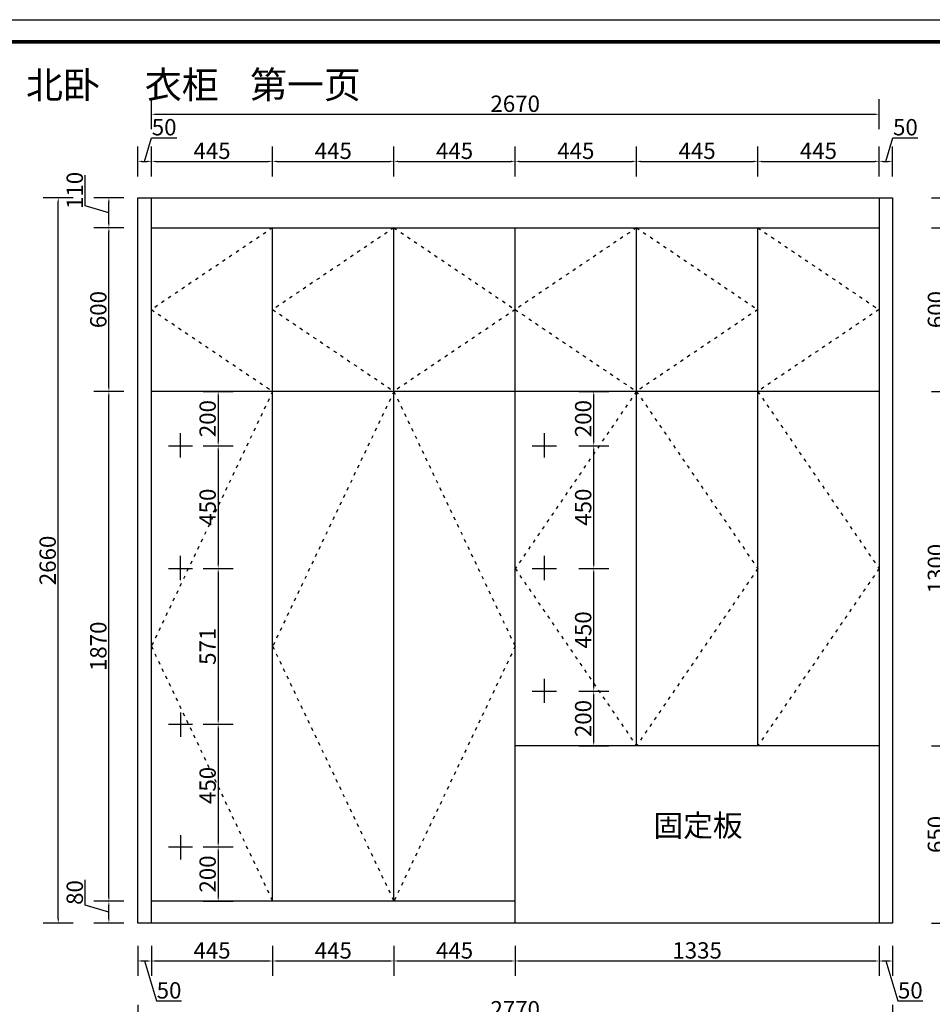
# Model space of a CAD drawing. Units: millimetres. Extents: x 330437 to 357443, y -707327 to -696556.
# Drawn here: x 332153 to 335502, y -700167 to -696556 of the extents above; entities that cross this region are included whole.
import ezdxf
from ezdxf.enums import TextEntityAlignment as Align

# ---------------------------------------------------------------- set-up
doc = ezdxf.new("R2010")
doc.units = ezdxf.units.MM
doc.linetypes.add('100', pattern=[30, 12, -18])
doc.layers.add('01', color=7, linetype='Continuous')
doc.styles.get("Standard").update_dxf_attribs({"font": 'txt', "bigfont": 'gbcbig.shx'})
doc.styles.add('三维家文字', font='SimSun', dxfattribs={"height": 50})
doc.dimstyles.new('唐义礼', dxfattribs={"dimtxt": 60, "dimasz": 15, "dimexe": 55, "dimexo": 55, "dimgap": 1, "dimtad": 1, "dimdec": 0, "dimtxsty": 'Standard', "dimcen": 10, "dimclrd": 6, "dimclre": 6, "dimadec": 0, "dimazin": 0, "dimtfac": 1, "dimtdec": 0, "dimtmove": 1, "dimatfit": 3, "dimfxl": 55, "dimfxlon": 1, "dimarcsym": 0})

# ---------------------------------------------------------------- blocks, each defined once
blk = doc.blocks.new('*D5')
at = {"layer": '01', "color": 6, "lineweight": -2, "transparency": 16777216}
for p, q in [((332349.5, -697209.1), (332239.5, -697209.1)), ((332294.5, -699854.1), (332294.5, -697224.1)), ((332349.5, -699869.1), (332239.5, -699869.1))]:
    blk.add_line(p, q, dxfattribs=at)
at = {"layer": '01', "color": 6, "transparency": 16777216}
for points in [[(332292, -697224.1), (332297, -697224.1), (332294.5, -697209.1)], [(332292, -699854.1), (332297, -699854.1), (332294.5, -699869.1)]]:
    blk.add_solid(points, dxfattribs=at)
at = {"layer": 'Defpoints', "color": 0, "transparency": 16777216}
for p in [(332294.5, -697209.1), (332586.2, -697209.1), (332586.2, -699869.1)]:
    blk.add_point(p, dxfattribs=at)
at = {"layer": '01', "color": 0, "transparency": 16777216, "insert": (332263.5, -698539.1), "char_height": 60, "attachment_point": 5, "rotation": 90}
blk.add_mtext('2660', dxfattribs=at)
blk = doc.blocks.new('*D6')
at = {"layer": '01', "color": 6, "lineweight": -2, "transparency": 16777216}
for p, q in [((332586.2, -700169), (332586.2, -700279)), ((335356.2, -700169), (335356.2, -700279)), ((332601.2, -700224), (335341.2, -700224))]:
    blk.add_line(p, q, dxfattribs=at)
at = {"layer": '01', "color": 6, "transparency": 16777216}
for points in [[(332601.2, -700221.5), (332601.2, -700226.5), (332586.2, -700224)], [(335341.2, -700221.5), (335341.2, -700226.5), (335356.2, -700224)]]:
    blk.add_solid(points, dxfattribs=at)
at = {"layer": 'Defpoints', "color": 0, "transparency": 16777216}
for p in [(332586.2, -699869.1), (335356.2, -699869.1), (335356.2, -700224)]:
    blk.add_point(p, dxfattribs=at)
at = {"layer": '01', "color": 0, "transparency": 16777216, "insert": (333971.2, -700193), "char_height": 60, "attachment_point": 5}
blk.add_mtext('2770', dxfattribs=at)
blk = doc.blocks.new('*D7')
at = {"layer": '01', "color": 6, "lineweight": -2, "transparency": 16777216}
for p, q in [((332586.2, -699953.2), (332586.2, -700063.2)), ((332636.2, -699953.2), (332636.2, -700063.2)), ((332601.2, -700008.2), (332621.2, -700008.2)), ((332611.2, -700008.2), (332655.1, -700154.7)), ((332655.1, -700154.7), (332747.1, -700154.7))]:
    blk.add_line(p, q, dxfattribs=at)
at = {"layer": '01', "color": 6, "transparency": 16777216}
for points in [[(332601.2, -700005.7), (332601.2, -700010.7), (332586.2, -700008.2)], [(332621.2, -700005.7), (332621.2, -700010.7), (332636.2, -700008.2)]]:
    blk.add_solid(points, dxfattribs=at)
at = {"layer": 'Defpoints', "color": 0, "transparency": 16777216}
for p in [(332586.2, -699869.1), (332636.2, -699869.1), (332636.2, -700008.2)]:
    blk.add_point(p, dxfattribs=at)
at = {"layer": '01', "color": 0, "transparency": 16777216, "insert": (332701.1, -700123.7), "char_height": 60, "attachment_point": 5}
blk.add_mtext('50', dxfattribs=at)
blk = doc.blocks.new('*D8')
at = {"layer": '01', "color": 6, "lineweight": -2, "transparency": 16777216}
for p, q in [((335306.2, -699953.2), (335306.2, -700063.2)), ((335356.2, -699953.2), (335356.2, -700063.2)), ((335321.2, -700008.2), (335341.2, -700008.2)), ((335331.2, -700008.2), (335375.1, -700154.7)), ((335375.1, -700154.7), (335467.1, -700154.7))]:
    blk.add_line(p, q, dxfattribs=at)
at = {"layer": '01', "color": 6, "transparency": 16777216}
for points in [[(335321.2, -700005.7), (335321.2, -700010.7), (335306.2, -700008.2)], [(335341.2, -700005.7), (335341.2, -700010.7), (335356.2, -700008.2)]]:
    blk.add_solid(points, dxfattribs=at)
at = {"layer": 'Defpoints', "color": 0, "transparency": 16777216}
for p in [(335306.2, -699869.1), (335356.2, -699869.1), (335356.2, -700008.2)]:
    blk.add_point(p, dxfattribs=at)
at = {"layer": '01', "color": 0, "transparency": 16777216, "insert": (335421.1, -700123.7), "char_height": 60, "attachment_point": 5}
blk.add_mtext('50', dxfattribs=at)
blk = doc.blocks.new('*D9')
at = {"layer": '01', "color": 6, "lineweight": -2, "transparency": 16777216}
for p, q in [((332393.8, -699803.1), (332393.8, -699711.1)), ((332480.3, -699829.1), (332393.8, -699803.1)), ((332535.3, -699789.1), (332425.3, -699789.1)), ((332480.3, -699854.1), (332480.3, -699804.1)), ((332535.3, -699869.1), (332425.3, -699869.1))]:
    blk.add_line(p, q, dxfattribs=at)
at = {"layer": '01', "color": 6, "transparency": 16777216}
for points in [[(332477.8, -699804.1), (332482.8, -699804.1), (332480.3, -699789.1)], [(332477.8, -699854.1), (332482.8, -699854.1), (332480.3, -699869.1)]]:
    blk.add_solid(points, dxfattribs=at)
at = {"layer": 'Defpoints', "color": 0, "transparency": 16777216}
for p in [(332480.3, -699789.1), (332636.2, -699789.1), (332636.2, -699869.1)]:
    blk.add_point(p, dxfattribs=at)
at = {"layer": '01', "color": 0, "transparency": 16777216, "insert": (332362.8, -699757.1), "char_height": 60, "attachment_point": 5, "rotation": 90}
blk.add_mtext('80', dxfattribs=at)
blk = doc.blocks.new('*D10')
at = {"layer": '01', "color": 6, "lineweight": -2, "transparency": 16777216}
for p, q in [((332535.3, -697919.1), (332425.3, -697919.1)), ((332480.3, -699774.1), (332480.3, -697934.1)), ((332535.3, -699789.1), (332425.3, -699789.1))]:
    blk.add_line(p, q, dxfattribs=at)
at = {"layer": '01', "color": 6, "transparency": 16777216}
for points in [[(332477.8, -697934.1), (332482.8, -697934.1), (332480.3, -697919.1)], [(332477.8, -699774.1), (332482.8, -699774.1), (332480.3, -699789.1)]]:
    blk.add_solid(points, dxfattribs=at)
at = {"layer": 'Defpoints', "color": 0, "transparency": 16777216}
for p in [(332480.3, -697919.1), (332636.2, -697919.1), (332636.2, -699789.1)]:
    blk.add_point(p, dxfattribs=at)
at = {"layer": '01', "color": 0, "transparency": 16777216, "insert": (332449.3, -698854.1), "char_height": 60, "attachment_point": 5, "rotation": 90}
blk.add_mtext('1870', dxfattribs=at)
blk = doc.blocks.new('*D11')
at = {"layer": '01', "color": 6, "lineweight": -2, "transparency": 16777216}
for p, q in [((332535.3, -697319.1), (332425.3, -697319.1)), ((332480.3, -697904.1), (332480.3, -697334.1)), ((332535.3, -697919.1), (332425.3, -697919.1))]:
    blk.add_line(p, q, dxfattribs=at)
at = {"layer": '01', "color": 6, "transparency": 16777216}
for points in [[(332477.8, -697334.1), (332482.8, -697334.1), (332480.3, -697319.1)], [(332477.8, -697904.1), (332482.8, -697904.1), (332480.3, -697919.1)]]:
    blk.add_solid(points, dxfattribs=at)
at = {"layer": 'Defpoints', "color": 0, "transparency": 16777216}
for p in [(332480.3, -697319.1), (332636.2, -697319.1), (332636.2, -697919.1)]:
    blk.add_point(p, dxfattribs=at)
at = {"layer": '01', "color": 0, "transparency": 16777216, "insert": (332449.3, -697619.1), "char_height": 60, "attachment_point": 5, "rotation": 90}
blk.add_mtext('600', dxfattribs=at)
blk = doc.blocks.new('*D12')
at = {"layer": '01', "color": 6, "lineweight": -2, "transparency": 16777216}
for p, q in [((332393.8, -697238.1), (332393.8, -697126.1)), ((332535.3, -697209.1), (332425.3, -697209.1)), ((332480.3, -697264.1), (332393.8, -697238.1)), ((332480.3, -697304.1), (332480.3, -697224.1)), ((332535.3, -697319.1), (332425.3, -697319.1))]:
    blk.add_line(p, q, dxfattribs=at)
at = {"layer": '01', "color": 6, "transparency": 16777216}
for points in [[(332477.8, -697224.1), (332482.8, -697224.1), (332480.3, -697209.1)], [(332477.8, -697304.1), (332482.8, -697304.1), (332480.3, -697319.1)]]:
    blk.add_solid(points, dxfattribs=at)
at = {"layer": 'Defpoints', "color": 0, "transparency": 16777216}
for p in [(332480.3, -697209.1), (332636.2, -697209.1), (332636.2, -697319.1)]:
    blk.add_point(p, dxfattribs=at)
at = {"layer": '01', "color": 0, "transparency": 16777216, "insert": (332362.8, -697182.1), "char_height": 60, "attachment_point": 5, "rotation": 90}
blk.add_mtext('110', dxfattribs=at)
blk = doc.blocks.new('*D13')
at = {"layer": '01', "color": 6, "lineweight": -2, "transparency": 16777216}
for p, q in [((332636.2, -699953.2), (332636.2, -700063.2)), ((333081.2, -699953.2), (333081.2, -700063.2)), ((332651.2, -700008.2), (333066.2, -700008.2))]:
    blk.add_line(p, q, dxfattribs=at)
at = {"layer": '01', "color": 6, "transparency": 16777216}
for points in [[(332651.2, -700005.7), (332651.2, -700010.7), (332636.2, -700008.2)], [(333066.2, -700005.7), (333066.2, -700010.7), (333081.2, -700008.2)]]:
    blk.add_solid(points, dxfattribs=at)
at = {"layer": 'Defpoints', "color": 0, "transparency": 16777216}
for p in [(333081.2, -699789.1), (332636.2, -699869.1), (333081.2, -700008.2)]:
    blk.add_point(p, dxfattribs=at)
at = {"layer": '01', "color": 0, "transparency": 16777216, "insert": (332858.7, -699977.2), "char_height": 60, "attachment_point": 5}
blk.add_mtext('445', dxfattribs=at)
blk = doc.blocks.new('*D14')
at = {"layer": '01', "color": 6, "lineweight": -2, "transparency": 16777216}
for p, q in [((333081.2, -699953.2), (333081.2, -700063.2)), ((333526.2, -699953.2), (333526.2, -700063.2)), ((333096.2, -700008.2), (333511.2, -700008.2))]:
    blk.add_line(p, q, dxfattribs=at)
at = {"layer": '01', "color": 6, "transparency": 16777216}
for points in [[(333096.2, -700005.7), (333096.2, -700010.7), (333081.2, -700008.2)], [(333511.2, -700005.7), (333511.2, -700010.7), (333526.2, -700008.2)]]:
    blk.add_solid(points, dxfattribs=at)
at = {"layer": 'Defpoints', "color": 0, "transparency": 16777216}
for p in [(333081.2, -699789.1), (333526.2, -699789.1), (333526.2, -700008.2)]:
    blk.add_point(p, dxfattribs=at)
at = {"layer": '01', "color": 0, "transparency": 16777216, "insert": (333303.7, -699977.2), "char_height": 60, "attachment_point": 5}
blk.add_mtext('445', dxfattribs=at)
blk = doc.blocks.new('*D15')
at = {"layer": '01', "color": 6, "lineweight": -2, "transparency": 16777216}
for p, q in [((333526.2, -699953.2), (333526.2, -700063.2)), ((333971.2, -699953.2), (333971.2, -700063.2)), ((333541.2, -700008.2), (333956.2, -700008.2))]:
    blk.add_line(p, q, dxfattribs=at)
at = {"layer": '01', "color": 6, "transparency": 16777216}
for points in [[(333541.2, -700005.7), (333541.2, -700010.7), (333526.2, -700008.2)], [(333956.2, -700005.7), (333956.2, -700010.7), (333971.2, -700008.2)]]:
    blk.add_solid(points, dxfattribs=at)
at = {"layer": 'Defpoints', "color": 0, "transparency": 16777216}
for p in [(333526.2, -699789.1), (333971.2, -699789.1), (333971.2, -700008.2)]:
    blk.add_point(p, dxfattribs=at)
at = {"layer": '01', "color": 0, "transparency": 16777216, "insert": (333748.7, -699977.2), "char_height": 60, "attachment_point": 5}
blk.add_mtext('445', dxfattribs=at)
blk = doc.blocks.new('*D16')
at = {"layer": '01', "color": 6, "lineweight": -2, "transparency": 16777216}
for p, q in [((333971.2, -699953.2), (333971.2, -700063.2)), ((335306.2, -699953.2), (335306.2, -700063.2)), ((333986.2, -700008.2), (335291.2, -700008.2))]:
    blk.add_line(p, q, dxfattribs=at)
at = {"layer": '01', "color": 6, "transparency": 16777216}
for points in [[(333986.2, -700005.7), (333986.2, -700010.7), (333971.2, -700008.2)], [(335291.2, -700005.7), (335291.2, -700010.7), (335306.2, -700008.2)]]:
    blk.add_solid(points, dxfattribs=at)
at = {"layer": 'Defpoints', "color": 0, "transparency": 16777216}
for p in [(333971.2, -699789.1), (335306.2, -699869.1), (335306.2, -700008.2)]:
    blk.add_point(p, dxfattribs=at)
at = {"layer": '01', "color": 0, "transparency": 16777216, "insert": (334638.7, -699977.2), "char_height": 60, "attachment_point": 5}
blk.add_mtext('1335', dxfattribs=at)
blk = doc.blocks.new('*D17')
at = {"layer": '01', "color": 6, "lineweight": -2, "transparency": 16777216}
for p, q in [((332611.2, -697075.5), (332637.1, -696989)), ((332637.1, -696989), (332729.1, -696989)), ((332586.2, -697130.5), (332586.2, -697020.5)), ((332636.2, -697130.5), (332636.2, -697020.5)), ((332601.2, -697075.5), (332621.2, -697075.5))]:
    blk.add_line(p, q, dxfattribs=at)
at = {"layer": '01', "color": 6, "transparency": 16777216}
for points in [[(332601.2, -697073), (332601.2, -697078), (332586.2, -697075.5)], [(332621.2, -697073), (332621.2, -697078), (332636.2, -697075.5)]]:
    blk.add_solid(points, dxfattribs=at)
at = {"layer": 'Defpoints', "color": 0, "transparency": 16777216}
for p in [(332636.2, -697075.5), (332586.2, -697209.1), (332636.2, -697209.1)]:
    blk.add_point(p, dxfattribs=at)
at = {"layer": '01', "color": 0, "transparency": 16777216, "insert": (332683.1, -696958), "char_height": 60, "attachment_point": 5}
blk.add_mtext('50', dxfattribs=at)
blk = doc.blocks.new('*D18')
at = {"layer": '01', "color": 6, "lineweight": -2, "transparency": 16777216}
for p, q in [((332636.2, -697130.5), (332636.2, -697020.5)), ((333081.2, -697130.5), (333081.2, -697020.5)), ((332651.2, -697075.5), (333066.2, -697075.5))]:
    blk.add_line(p, q, dxfattribs=at)
at = {"layer": '01', "color": 6, "transparency": 16777216}
for points in [[(332651.2, -697073), (332651.2, -697078), (332636.2, -697075.5)], [(333066.2, -697073), (333066.2, -697078), (333081.2, -697075.5)]]:
    blk.add_solid(points, dxfattribs=at)
at = {"layer": 'Defpoints', "color": 0, "transparency": 16777216}
for p in [(333081.2, -697075.5), (332636.2, -697209.1), (333081.2, -697319.1)]:
    blk.add_point(p, dxfattribs=at)
at = {"layer": '01', "color": 0, "transparency": 16777216, "insert": (332858.7, -697044.5), "char_height": 60, "attachment_point": 5}
blk.add_mtext('445', dxfattribs=at)
blk = doc.blocks.new('*D19')
at = {"layer": '01', "color": 6, "lineweight": -2, "transparency": 16777216}
for p, q in [((333081.2, -697130.5), (333081.2, -697020.5)), ((333526.2, -697130.5), (333526.2, -697020.5)), ((333096.2, -697075.5), (333511.2, -697075.5))]:
    blk.add_line(p, q, dxfattribs=at)
at = {"layer": '01', "color": 6, "transparency": 16777216}
for points in [[(333096.2, -697073), (333096.2, -697078), (333081.2, -697075.5)], [(333511.2, -697073), (333511.2, -697078), (333526.2, -697075.5)]]:
    blk.add_solid(points, dxfattribs=at)
at = {"layer": 'Defpoints', "color": 0, "transparency": 16777216}
for p in [(333526.2, -697075.5), (333081.2, -697319.1), (333526.2, -697319.1)]:
    blk.add_point(p, dxfattribs=at)
at = {"layer": '01', "color": 0, "transparency": 16777216, "insert": (333303.7, -697044.5), "char_height": 60, "attachment_point": 5}
blk.add_mtext('445', dxfattribs=at)
blk = doc.blocks.new('*D20')
at = {"layer": '01', "color": 6, "lineweight": -2, "transparency": 16777216}
for p, q in [((333526.2, -697130.5), (333526.2, -697020.5)), ((333971.2, -697130.5), (333971.2, -697020.5)), ((333541.2, -697075.5), (333956.2, -697075.5))]:
    blk.add_line(p, q, dxfattribs=at)
at = {"layer": '01', "color": 6, "transparency": 16777216}
for points in [[(333541.2, -697073), (333541.2, -697078), (333526.2, -697075.5)], [(333956.2, -697073), (333956.2, -697078), (333971.2, -697075.5)]]:
    blk.add_solid(points, dxfattribs=at)
at = {"layer": 'Defpoints', "color": 0, "transparency": 16777216}
for p in [(333971.2, -697075.5), (333526.2, -697319.1), (333971.2, -697319.1)]:
    blk.add_point(p, dxfattribs=at)
at = {"layer": '01', "color": 0, "transparency": 16777216, "insert": (333748.7, -697044.5), "char_height": 60, "attachment_point": 5}
blk.add_mtext('445', dxfattribs=at)
blk = doc.blocks.new('*D21')
at = {"layer": '01', "color": 6, "lineweight": -2, "transparency": 16777216}
for p, q in [((333971.2, -697130.5), (333971.2, -697020.5)), ((334416.2, -697130.5), (334416.2, -697020.5)), ((333986.2, -697075.5), (334401.2, -697075.5))]:
    blk.add_line(p, q, dxfattribs=at)
at = {"layer": '01', "color": 6, "transparency": 16777216}
for points in [[(333986.2, -697073), (333986.2, -697078), (333971.2, -697075.5)], [(334401.2, -697073), (334401.2, -697078), (334416.2, -697075.5)]]:
    blk.add_solid(points, dxfattribs=at)
at = {"layer": 'Defpoints', "color": 0, "transparency": 16777216}
for p in [(334416.2, -697075.5), (333971.2, -697319.1), (334416.2, -697319.1)]:
    blk.add_point(p, dxfattribs=at)
at = {"layer": '01', "color": 0, "transparency": 16777216, "insert": (334193.7, -697044.5), "char_height": 60, "attachment_point": 5}
blk.add_mtext('445', dxfattribs=at)
blk = doc.blocks.new('*D22')
at = {"layer": '01', "color": 6, "lineweight": -2, "transparency": 16777216}
for p, q in [((334416.2, -697130.5), (334416.2, -697020.5)), ((334861.2, -697130.5), (334861.2, -697020.5)), ((334431.2, -697075.5), (334846.2, -697075.5))]:
    blk.add_line(p, q, dxfattribs=at)
at = {"layer": '01', "color": 6, "transparency": 16777216}
for points in [[(334431.2, -697073), (334431.2, -697078), (334416.2, -697075.5)], [(334846.2, -697073), (334846.2, -697078), (334861.2, -697075.5)]]:
    blk.add_solid(points, dxfattribs=at)
at = {"layer": 'Defpoints', "color": 0, "transparency": 16777216}
for p in [(334861.2, -697075.5), (334416.2, -697319.1), (334861.2, -697319.1)]:
    blk.add_point(p, dxfattribs=at)
at = {"layer": '01', "color": 0, "transparency": 16777216, "insert": (334638.7, -697044.5), "char_height": 60, "attachment_point": 5}
blk.add_mtext('445', dxfattribs=at)
blk = doc.blocks.new('*D23')
at = {"layer": '01', "color": 6, "lineweight": -2, "transparency": 16777216}
for p, q in [((334861.2, -697130.5), (334861.2, -697020.5)), ((335306.2, -697130.5), (335306.2, -697020.5)), ((334876.2, -697075.5), (335291.2, -697075.5))]:
    blk.add_line(p, q, dxfattribs=at)
at = {"layer": '01', "color": 6, "transparency": 16777216}
for points in [[(334876.2, -697073), (334876.2, -697078), (334861.2, -697075.5)], [(335291.2, -697073), (335291.2, -697078), (335306.2, -697075.5)]]:
    blk.add_solid(points, dxfattribs=at)
at = {"layer": 'Defpoints', "color": 0, "transparency": 16777216}
for p in [(335306.2, -697075.5), (334861.2, -697319.1), (335306.2, -697319.1)]:
    blk.add_point(p, dxfattribs=at)
at = {"layer": '01', "color": 0, "transparency": 16777216, "insert": (335083.7, -697044.5), "char_height": 60, "attachment_point": 5}
blk.add_mtext('445', dxfattribs=at)
blk = doc.blocks.new('*D24')
at = {"layer": '01', "color": 6, "lineweight": -2, "transparency": 16777216}
for p, q in [((335331.2, -697075.5), (335357.1, -696989)), ((335357.1, -696989), (335449.1, -696989)), ((335306.2, -697130.5), (335306.2, -697020.5)), ((335356.2, -697130.5), (335356.2, -697020.5)), ((335321.2, -697075.5), (335341.2, -697075.5))]:
    blk.add_line(p, q, dxfattribs=at)
at = {"layer": '01', "color": 6, "transparency": 16777216}
for points in [[(335321.2, -697073), (335321.2, -697078), (335306.2, -697075.5)], [(335341.2, -697073), (335341.2, -697078), (335356.2, -697075.5)]]:
    blk.add_solid(points, dxfattribs=at)
at = {"layer": 'Defpoints', "color": 0, "transparency": 16777216}
for p in [(335356.2, -697075.5), (335356.2, -697209.1), (335306.2, -697319.1)]:
    blk.add_point(p, dxfattribs=at)
at = {"layer": '01', "color": 0, "transparency": 16777216, "insert": (335403.1, -696958), "char_height": 60, "attachment_point": 5}
blk.add_mtext('50', dxfattribs=at)
blk = doc.blocks.new('*D25')
at = {"layer": '01', "color": 6, "lineweight": -2, "transparency": 16777216}
for p, q in [((335498.8, -699219.1), (335608.8, -699219.1)), ((335553.8, -699854.1), (335553.8, -699234.1)), ((335498.8, -699869.1), (335608.8, -699869.1))]:
    blk.add_line(p, q, dxfattribs=at)
at = {"layer": '01', "color": 6, "transparency": 16777216}
for points in [[(335551.3, -699234.1), (335556.3, -699234.1), (335553.8, -699219.1)], [(335551.3, -699854.1), (335556.3, -699854.1), (335553.8, -699869.1)]]:
    blk.add_solid(points, dxfattribs=at)
at = {"layer": 'Defpoints', "color": 0, "transparency": 16777216}
for p in [(335306.2, -699219.1), (335553.8, -699219.1), (335306.2, -699869.1)]:
    blk.add_point(p, dxfattribs=at)
at = {"layer": '01', "color": 0, "transparency": 16777216, "insert": (335522.8, -699544.1), "char_height": 60, "attachment_point": 5, "rotation": 90}
blk.add_mtext('650', dxfattribs=at)
blk = doc.blocks.new('*D26')
at = {"layer": '01', "color": 6, "lineweight": -2, "transparency": 16777216}
for p, q in [((335498.8, -697919.1), (335608.8, -697919.1)), ((335553.8, -699204.1), (335553.8, -697934.1)), ((335498.8, -699219.1), (335608.8, -699219.1))]:
    blk.add_line(p, q, dxfattribs=at)
at = {"layer": '01', "color": 6, "transparency": 16777216}
for points in [[(335551.3, -697934.1), (335556.3, -697934.1), (335553.8, -697919.1)], [(335551.3, -699204.1), (335556.3, -699204.1), (335553.8, -699219.1)]]:
    blk.add_solid(points, dxfattribs=at)
at = {"layer": 'Defpoints', "color": 0, "transparency": 16777216}
for p in [(335306.2, -697919.1), (335553.8, -697919.1), (335306.2, -699219.1)]:
    blk.add_point(p, dxfattribs=at)
at = {"layer": '01', "color": 0, "transparency": 16777216, "insert": (335522.8, -698569.1), "char_height": 60, "attachment_point": 5, "rotation": 90}
blk.add_mtext('1300', dxfattribs=at)
blk = doc.blocks.new('*D27')
at = {"layer": '01', "color": 6, "lineweight": -2, "transparency": 16777216}
for p, q in [((335498.8, -697319.1), (335608.8, -697319.1)), ((335553.8, -697904.1), (335553.8, -697334.1)), ((335498.8, -697919.1), (335608.8, -697919.1))]:
    blk.add_line(p, q, dxfattribs=at)
at = {"layer": '01', "color": 6, "transparency": 16777216}
for points in [[(335551.3, -697334.1), (335556.3, -697334.1), (335553.8, -697319.1)], [(335551.3, -697904.1), (335556.3, -697904.1), (335553.8, -697919.1)]]:
    blk.add_solid(points, dxfattribs=at)
at = {"layer": 'Defpoints', "color": 0, "transparency": 16777216}
for p in [(335306.2, -697319.1), (335553.8, -697319.1), (335306.2, -697919.1)]:
    blk.add_point(p, dxfattribs=at)
at = {"layer": '01', "color": 0, "transparency": 16777216, "insert": (335522.8, -697619.1), "char_height": 60, "attachment_point": 5, "rotation": 90}
blk.add_mtext('600', dxfattribs=at)
blk = doc.blocks.new('*D28')
at = {"layer": '01', "color": 6, "lineweight": -2, "transparency": 16777216}
for p, q in [((335700.3, -697220.1), (335700.3, -697108.1)), ((335498.8, -697209.1), (335608.8, -697209.1)), ((335553.8, -697264.1), (335700.3, -697220.1)), ((335553.8, -697304.1), (335553.8, -697224.1)), ((335498.8, -697319.1), (335608.8, -697319.1))]:
    blk.add_line(p, q, dxfattribs=at)
at = {"layer": '01', "color": 6, "transparency": 16777216}
for points in [[(335551.3, -697224.1), (335556.3, -697224.1), (335553.8, -697209.1)], [(335551.3, -697304.1), (335556.3, -697304.1), (335553.8, -697319.1)]]:
    blk.add_solid(points, dxfattribs=at)
at = {"layer": 'Defpoints', "color": 0, "transparency": 16777216}
for p in [(335306.2, -697209.1), (335553.8, -697209.1), (335306.2, -697319.1)]:
    blk.add_point(p, dxfattribs=at)
at = {"layer": '01', "color": 0, "transparency": 16777216, "insert": (335669.3, -697164.1), "char_height": 60, "attachment_point": 5, "rotation": 90}
blk.add_mtext('110', dxfattribs=at)
blk = doc.blocks.new('*D52')
at = {"layer": '01', "color": 6, "lineweight": -2, "transparency": 16777216}
for p, q in [((332636.2, -696957.9), (332636.2, -696847.9)), ((335306.2, -696957.9), (335306.2, -696847.9)), ((332651.2, -696902.9), (335291.2, -696902.9))]:
    blk.add_line(p, q, dxfattribs=at)
at = {"layer": '01', "color": 6, "transparency": 16777216}
for points in [[(332651.2, -696900.4), (332651.2, -696905.4), (332636.2, -696902.9)], [(335291.2, -696900.4), (335291.2, -696905.4), (335306.2, -696902.9)]]:
    blk.add_solid(points, dxfattribs=at)
at = {"layer": 'Defpoints', "color": 0, "transparency": 16777216}
for p in [(335306.2, -696902.9), (332636.2, -697319.1), (335306.2, -697319.1)]:
    blk.add_point(p, dxfattribs=at)
at = {"layer": '01', "color": 0, "transparency": 16777216, "insert": (333971.2, -696871.9), "char_height": 60, "attachment_point": 5}
blk.add_mtext('2670', dxfattribs=at)
blk = doc.blocks.new('*D53')
at = {"layer": '01', "color": 6, "lineweight": -2, "transparency": 16777216}
for p, q in [((332636.2, -700291.8), (332636.2, -700401.8)), ((333971.2, -700291.8), (333971.2, -700401.8)), ((332651.2, -700346.8), (333956.2, -700346.8))]:
    blk.add_line(p, q, dxfattribs=at)
at = {"layer": '01', "color": 6, "transparency": 16777216}
for points in [[(332651.2, -700344.3), (332651.2, -700349.3), (332636.2, -700346.8)], [(333956.2, -700344.3), (333956.2, -700349.3), (333971.2, -700346.8)]]:
    blk.add_solid(points, dxfattribs=at)
at = {"layer": 'Defpoints', "color": 0, "transparency": 16777216}
for p in [(332636.2, -699869.1), (333971.2, -699869.1), (333971.2, -700346.8)]:
    blk.add_point(p, dxfattribs=at)
at = {"layer": '01', "color": 0, "transparency": 16777216, "insert": (333303.7, -700315.8), "char_height": 60, "attachment_point": 5}
blk.add_mtext('1335', dxfattribs=at)
blk = doc.blocks.new('*D54')
at = {"layer": '01', "color": 6, "lineweight": -2, "transparency": 16777216}
for p, q in [((332826.4, -697919.1), (332936.4, -697919.1)), ((332881.4, -697934.1), (332881.4, -698103.9)), ((332826.4, -698118.9), (332936.4, -698118.9))]:
    blk.add_line(p, q, dxfattribs=at)
at = {"layer": '01', "color": 6, "transparency": 16777216}
for points in [[(332878.9, -697934.1), (332883.9, -697934.1), (332881.4, -697919.1)], [(332878.9, -698103.9), (332883.9, -698103.9), (332881.4, -698118.9)]]:
    blk.add_solid(points, dxfattribs=at)
at = {"layer": 'Defpoints', "color": 0, "transparency": 16777216}
for p in [(332636.2, -697919.1), (332743.2, -698118.9), (332881.4, -698118.9)]:
    blk.add_point(p, dxfattribs=at)
at = {"layer": '01', "color": 0, "transparency": 16777216, "insert": (332850.4, -698019), "char_height": 60, "attachment_point": 5, "rotation": 90}
blk.add_mtext('200', dxfattribs=at)
blk = doc.blocks.new('*D55')
at = {"layer": '01', "color": 6, "lineweight": -2, "transparency": 16777216}
for p, q in [((332826.4, -698118.9), (332936.4, -698118.9)), ((332881.4, -698133.9), (332881.4, -698553.6)), ((332826.4, -698568.6), (332936.4, -698568.6))]:
    blk.add_line(p, q, dxfattribs=at)
at = {"layer": '01', "color": 6, "transparency": 16777216}
for points in [[(332878.9, -698133.9), (332883.9, -698133.9), (332881.4, -698118.9)], [(332878.9, -698553.6), (332883.9, -698553.6), (332881.4, -698568.6)]]:
    blk.add_solid(points, dxfattribs=at)
at = {"layer": 'Defpoints', "color": 0, "transparency": 16777216}
for p in [(332743.2, -698118.9), (332743.2, -698568.6), (332881.4, -698568.6)]:
    blk.add_point(p, dxfattribs=at)
at = {"layer": '01', "color": 0, "transparency": 16777216, "insert": (332850.4, -698343.8), "char_height": 60, "attachment_point": 5, "rotation": 90}
blk.add_mtext('450', dxfattribs=at)
blk = doc.blocks.new('*D56')
at = {"layer": '01', "color": 6, "lineweight": -2, "transparency": 16777216}
for p, q in [((332826.4, -698568.6), (332936.4, -698568.6)), ((332881.4, -698583.6), (332881.4, -699124.5)), ((332826.4, -699139.5), (332936.4, -699139.5))]:
    blk.add_line(p, q, dxfattribs=at)
at = {"layer": '01', "color": 6, "transparency": 16777216}
for points in [[(332878.9, -698583.6), (332883.9, -698583.6), (332881.4, -698568.6)], [(332878.9, -699124.5), (332883.9, -699124.5), (332881.4, -699139.5)]]:
    blk.add_solid(points, dxfattribs=at)
at = {"layer": 'Defpoints', "color": 0, "transparency": 16777216}
for p in [(332743.2, -698568.6), (332743.2, -699139.5), (332881.4, -699139.5)]:
    blk.add_point(p, dxfattribs=at)
at = {"layer": '01', "color": 0, "transparency": 16777216, "insert": (332850.4, -698854.1), "char_height": 60, "attachment_point": 5, "rotation": 90}
blk.add_mtext('571', dxfattribs=at)
blk = doc.blocks.new('*D57')
at = {"layer": '01', "color": 6, "lineweight": -2, "transparency": 16777216}
for p, q in [((332826.4, -699139.5), (332936.4, -699139.5)), ((332881.4, -699154.5), (332881.4, -699574.2)), ((332826.4, -699589.2), (332936.4, -699589.2))]:
    blk.add_line(p, q, dxfattribs=at)
at = {"layer": '01', "color": 6, "transparency": 16777216}
for points in [[(332878.9, -699154.5), (332883.9, -699154.5), (332881.4, -699139.5)], [(332878.9, -699574.2), (332883.9, -699574.2), (332881.4, -699589.2)]]:
    blk.add_solid(points, dxfattribs=at)
at = {"layer": 'Defpoints', "color": 0, "transparency": 16777216}
for p in [(332743.2, -699139.5), (332743.2, -699589.2), (332881.4, -699589.2)]:
    blk.add_point(p, dxfattribs=at)
at = {"layer": '01', "color": 0, "transparency": 16777216, "insert": (332850.4, -699364.4), "char_height": 60, "attachment_point": 5, "rotation": 90}
blk.add_mtext('450', dxfattribs=at)
blk = doc.blocks.new('*D58')
at = {"layer": '01', "color": 6, "lineweight": -2, "transparency": 16777216}
for p, q in [((332826.4, -699589.2), (332936.4, -699589.2)), ((332881.4, -699604.2), (332881.4, -699774.1)), ((332826.4, -699789.1), (332936.4, -699789.1))]:
    blk.add_line(p, q, dxfattribs=at)
at = {"layer": '01', "color": 6, "transparency": 16777216}
for points in [[(332878.9, -699604.2), (332883.9, -699604.2), (332881.4, -699589.2)], [(332878.9, -699774.1), (332883.9, -699774.1), (332881.4, -699789.1)]]:
    blk.add_solid(points, dxfattribs=at)
at = {"layer": 'Defpoints', "color": 0, "transparency": 16777216}
for p in [(332743.2, -699589.2), (332636.2, -699789.1), (332881.4, -699789.1)]:
    blk.add_point(p, dxfattribs=at)
at = {"layer": '01', "color": 0, "transparency": 16777216, "insert": (332850.4, -699689.2), "char_height": 60, "attachment_point": 5, "rotation": 90}
blk.add_mtext('200', dxfattribs=at)
blk = doc.blocks.new('*D59')
at = {"layer": '01', "color": 6, "lineweight": -2, "transparency": 16777216}
for p, q in [((334204.4, -699018.9), (334314.4, -699018.9)), ((334259.4, -699204.1), (334259.4, -699033.9)), ((334204.4, -699219.1), (334314.4, -699219.1))]:
    blk.add_line(p, q, dxfattribs=at)
at = {"layer": '01', "color": 6, "transparency": 16777216}
for points in [[(334256.9, -699033.9), (334261.9, -699033.9), (334259.4, -699018.9)], [(334256.9, -699204.1), (334261.9, -699204.1), (334259.4, -699219.1)]]:
    blk.add_solid(points, dxfattribs=at)
at = {"layer": 'Defpoints', "color": 0, "transparency": 16777216}
for p in [(334078.2, -699018.9), (334259.4, -699018.9), (333971.2, -699219.1)]:
    blk.add_point(p, dxfattribs=at)
at = {"layer": '01', "color": 0, "transparency": 16777216, "insert": (334228.4, -699119), "char_height": 60, "attachment_point": 5, "rotation": 90}
blk.add_mtext('200', dxfattribs=at)
blk = doc.blocks.new('*D60')
at = {"layer": '01', "color": 6, "lineweight": -2, "transparency": 16777216}
for p, q in [((334204.4, -698568.6), (334314.4, -698568.6)), ((334259.4, -699003.9), (334259.4, -698583.6)), ((334204.4, -699018.9), (334314.4, -699018.9))]:
    blk.add_line(p, q, dxfattribs=at)
at = {"layer": '01', "color": 6, "transparency": 16777216}
for points in [[(334256.9, -698583.6), (334261.9, -698583.6), (334259.4, -698568.6)], [(334256.9, -699003.9), (334261.9, -699003.9), (334259.4, -699018.9)]]:
    blk.add_solid(points, dxfattribs=at)
at = {"layer": 'Defpoints', "color": 0, "transparency": 16777216}
for p in [(334078.2, -698568.6), (334259.4, -698568.6), (334078.2, -699018.9)]:
    blk.add_point(p, dxfattribs=at)
at = {"layer": '01', "color": 0, "transparency": 16777216, "insert": (334228.4, -698793.8), "char_height": 60, "attachment_point": 5, "rotation": 90}
blk.add_mtext('450', dxfattribs=at)
blk = doc.blocks.new('*D61')
at = {"layer": '01', "color": 6, "lineweight": -2, "transparency": 16777216}
for p, q in [((334204.4, -698118.9), (334314.4, -698118.9)), ((334259.4, -698553.6), (334259.4, -698133.9)), ((334204.4, -698568.6), (334314.4, -698568.6))]:
    blk.add_line(p, q, dxfattribs=at)
at = {"layer": '01', "color": 6, "transparency": 16777216}
for points in [[(334256.9, -698133.9), (334261.9, -698133.9), (334259.4, -698118.9)], [(334256.9, -698553.6), (334261.9, -698553.6), (334259.4, -698568.6)]]:
    blk.add_solid(points, dxfattribs=at)
at = {"layer": 'Defpoints', "color": 0, "transparency": 16777216}
for p in [(334078.2, -698118.9), (334259.4, -698118.9), (334078.2, -698568.6)]:
    blk.add_point(p, dxfattribs=at)
at = {"layer": '01', "color": 0, "transparency": 16777216, "insert": (334228.4, -698343.8), "char_height": 60, "attachment_point": 5, "rotation": 90}
blk.add_mtext('450', dxfattribs=at)
blk = doc.blocks.new('*D62')
at = {"layer": '01', "color": 6, "lineweight": -2, "transparency": 16777216}
for p, q in [((334204.4, -697919.1), (334314.4, -697919.1)), ((334259.4, -698103.9), (334259.4, -697934.1)), ((334204.4, -698118.9), (334314.4, -698118.9))]:
    blk.add_line(p, q, dxfattribs=at)
at = {"layer": '01', "color": 6, "transparency": 16777216}
for points in [[(334256.9, -697934.1), (334261.9, -697934.1), (334259.4, -697919.1)], [(334256.9, -698103.9), (334261.9, -698103.9), (334259.4, -698118.9)]]:
    blk.add_solid(points, dxfattribs=at)
at = {"layer": 'Defpoints', "color": 0, "transparency": 16777216}
for p in [(333971.2, -697919.1), (334259.4, -697919.1), (334078.2, -698118.9)]:
    blk.add_point(p, dxfattribs=at)
at = {"layer": '01', "color": 0, "transparency": 16777216, "insert": (334228.4, -698019), "char_height": 60, "attachment_point": 5, "rotation": 90}
blk.add_mtext('200', dxfattribs=at)

msp = doc.modelspace()

# ---------------------------------------------------------------- linework, layer by layer
at = {"color": 0, "linetype": 'ByBlock', "lineweight": -3}
msp.add_lwpolyline([(338165, -701941.5), (330436.8, -701941.5), (330436.8, -696555.9), (338165, -696555.9)], close=True, dxfattribs=at)
msp.add_lwpolyline([(338165, -701941.5), (330436.8, -701941.5), (330436.8, -696555.9), (338165, -696555.9)], close=True, dxfattribs=at)
msp.add_lwpolyline([(338165, -701941.5), (330436.8, -701941.5), (330436.8, -696555.9), (338165, -696555.9)], close=True, dxfattribs=at)
at = {"color": 0, "linetype": 'ByBlock', "lineweight": -3, "const_width": 13.5}
msp.add_lwpolyline([(338083.8, -701860.4), (330518.1, -701860.4), (330518.1, -696637.1), (338083.8, -696637.1)], close=True, dxfattribs=at)
msp.add_lwpolyline([(338083.8, -701860.4), (330518.1, -701860.4), (330518.1, -696637.1), (338083.8, -696637.1)], close=True, dxfattribs=at)
msp.add_lwpolyline([(338083.8, -701860.4), (330518.1, -701860.4), (330518.1, -696637.1), (338083.8, -696637.1)], close=True, dxfattribs=at)
at = {"layer": '01'}
for p, q in [((332586.2, -699869.1), (332586.2, -697209.1)), ((332586.2, -697209.1), (335356.2, -697209.1)), ((332636.2, -699869.1), (332636.2, -697209.1)), ((335306.2, -697209.1), (335306.2, -699869.1)), ((335356.2, -697209.1), (335356.2, -699869.1)), ((332636.2, -697319.1), (335306.2, -697319.1)), ((333081.2, -699789.1), (333081.2, -697319.1)), ((333526.2, -699789.1), (333526.2, -697319.1)), ((333971.2, -699869.1), (333971.2, -697319.1)), ((334416.2, -699219.1), (334416.2, -697319.1)), ((334861.2, -699219.1), (334861.2, -697319.1)), ((335306.2, -697919.1), (332636.2, -697919.1)), ((335306.2, -699219.1), (333971.2, -699219.1)), ((333971.2, -699789.1), (332636.2, -699789.1)), ((335356.2, -699869.1), (332586.2, -699869.1))]:
    msp.add_line(p, q, dxfattribs=at)
at = {"layer": '01', "color": 1}
for p, q in [((332743.2, -698161.9), (332743.2, -698072.8)), ((334078.2, -698161.9), (334078.2, -698072.8)), ((332698.8, -698118.9), (332787.5, -698118.9)), ((334033.8, -698118.9), (334122.5, -698118.9)), ((332743.2, -698611.6), (332743.2, -698522.5)), ((334078.2, -698611.6), (334078.2, -698522.5)), ((332698.8, -698568.6), (332787.5, -698568.6)), ((334033.8, -698568.6), (334122.5, -698568.6)), ((334078.2, -699061.9), (334078.2, -698972.8)), ((334033.8, -699018.9), (334122.5, -699018.9)), ((332743.2, -699096.5), (332743.2, -699185.7)), ((332698.8, -699139.5), (332787.5, -699139.5)), ((332743.2, -699546.2), (332743.2, -699635.4)), ((332698.8, -699589.2), (332787.5, -699589.2))]:
    msp.add_line(p, q, dxfattribs=at)
at = {"layer": '01', "color": 252, "linetype": '100'}
for points in [[(333081.2, -697319.1), (332636.2, -697619.1), (333081.2, -697919.1), (332636.2, -698854.1), (333081.2, -699789.1)], [(333526.2, -697319.1), (333081.2, -697619.1), (333526.2, -697919.1), (333081.2, -698854.1), (333526.2, -699789.1)], [(333526.2, -697319.1), (333971.2, -697619.1), (333526.2, -697919.1), (333971.2, -698854.1), (333526.2, -699789.1)], [(334416.2, -697319.1), (333971.2, -697619.1), (334416.2, -697919.1), (333971.2, -698569.1), (334416.2, -699219.1)], [(334416.2, -697319.1), (334861.2, -697619.1), (334416.2, -697919.1), (334861.2, -698569.1), (334416.2, -699219.1)], [(334861.2, -697319.1), (335306.2, -697619.1), (334861.2, -697919.1), (335306.2, -698569.1), (334861.2, -699219.1)]]:
    msp.add_lwpolyline(points, dxfattribs=at)

# ---------------------------------------------------------------- texts
at = {"color": 1, "ltscale": 50, "style": '三维家文字'}
for s, p in [('北卧', (332311.8, -696795.5)), ('衣柜', (332747.6, -696794.7)), ('第一页', (333201.5, -696794.7))]:
    msp.add_text(s, height=99.37, dxfattribs=at).set_placement(p, align=Align.MIDDLE_CENTER)
at = {"color": 0, "linetype": 'ByBlock', "lineweight": -3, "insert": (334478.4, -699471.5), "char_height": 80, "width": 457.232, "attachment_point": 1}
msp.add_mtext('{\\fSimSun|b0|i0|c134|p54;固定板}', dxfattribs=at)

# ---------------------------------------------------------------- dimensions: what is measured, and where the dimension line sits
at = {"layer": '01'}
for base, p1, p2, picture, middle in [((335306.2, -696902.9), (332636.2, -697319.1), (335306.2, -697319.1), '*D52', (333971.2, -696871.9)), ((332636.2, -697075.5), (332586.2, -697209.1), (332636.2, -697209.1), '*D17', (332638.1, -696958)), ((335356.2, -697075.5), (335306.2, -697319.1), (335356.2, -697209.1), '*D24', (335358.1, -696958)), ((333081.2, -697075.5), (332636.2, -697209.1), (333081.2, -697319.1), '*D18', (332858.7, -697044.5)), ((333526.2, -697075.5), (333081.2, -697319.1), (333526.2, -697319.1), '*D19', (333303.7, -697044.5)), ((333971.2, -697075.5), (333526.2, -697319.1), (333971.2, -697319.1), '*D20', (333748.7, -697044.5)), ((334416.2, -697075.5), (333971.2, -697319.1), (334416.2, -697319.1), '*D21', (334193.7, -697044.5)), ((334861.2, -697075.5), (334416.2, -697319.1), (334861.2, -697319.1), '*D22', (334638.7, -697044.5)), ((335306.2, -697075.5), (334861.2, -697319.1), (335306.2, -697319.1), '*D23', (335083.7, -697044.5)), ((333081.2, -700008.2), (332636.2, -699869.1), (333081.2, -699789.1), '*D13', (332858.7, -699977.2)), ((333526.2, -700008.2), (333081.2, -699789.1), (333526.2, -699789.1), '*D14', (333303.7, -699977.2)), ((333971.2, -700008.2), (333526.2, -699789.1), (333971.2, -699789.1), '*D15', (333748.7, -699977.2)), ((335306.2, -700008.2), (333971.2, -699789.1), (335306.2, -699869.1), '*D16', (334638.7, -699977.2)), ((335356.2, -700224), (332586.2, -699869.1), (335356.2, -699869.1), '*D6', (333971.2, -700193)), ((332636.2, -700008.2), (332586.2, -699869.1), (332636.2, -699869.1), '*D7', (332656.1, -700123.7)), ((333971.2, -700346.8), (332636.2, -699869.1), (333971.2, -699869.1), '*D53', (333303.7, -700315.8)), ((335356.2, -700008.2), (335306.2, -699869.1), (335356.2, -699869.1), '*D8', (335376.1, -700123.7))]:
    dim = msp.add_linear_dim(base=base, p1=p1, p2=p2, dimstyle='唐义礼', dxfattribs=at)
    dim.commit()
    dim.dimension.update_dxf_attribs({"geometry": picture, "text_midpoint": middle})
for base, p1, p2, picture, middle in [((335553.8, -697209.1), (335306.2, -697319.1), (335306.2, -697209.1), '*D28', (335669.3, -697219.1)), ((332480.3, -697209.1), (332636.2, -697319.1), (332636.2, -697209.1), '*D12', (332362.8, -697237.1)), ((332294.5, -697209.1), (332586.2, -699869.1), (332586.2, -697209.1), '*D5', (332263.5, -698539.1)), ((332480.3, -697319.1), (332636.2, -697919.1), (332636.2, -697319.1), '*D11', (332449.3, -697619.1)), ((335553.8, -697319.1), (335306.2, -697919.1), (335306.2, -697319.1), '*D27', (335522.8, -697619.1)), ((332480.3, -697919.1), (332636.2, -699789.1), (332636.2, -697919.1), '*D10', (332449.3, -698854.1)), ((332881.4, -698118.9), (332636.2, -697919.1), (332743.2, -698118.9), '*D54', (332850.4, -698019)), ((334259.4, -697919.1), (334078.2, -698118.9), (333971.2, -697919.1), '*D62', (334228.4, -698019)), ((335553.8, -697919.1), (335306.2, -699219.1), (335306.2, -697919.1), '*D26', (335522.8, -698569.1)), ((332881.4, -698568.6), (332743.2, -698118.9), (332743.2, -698568.6), '*D55', (332850.4, -698343.8)), ((334259.4, -698118.9), (334078.2, -698568.6), (334078.2, -698118.9), '*D61', (334228.4, -698343.8)), ((332881.4, -699139.5), (332743.2, -698568.6), (332743.2, -699139.5), '*D56', (332850.4, -698854.1)), ((334259.4, -698568.6), (334078.2, -699018.9), (334078.2, -698568.6), '*D60', (334228.4, -698793.8)), ((334259.4, -699018.9), (333971.2, -699219.1), (334078.2, -699018.9), '*D59', (334228.4, -699119)), ((332881.4, -699589.2), (332743.2, -699139.5), (332743.2, -699589.2), '*D57', (332850.4, -699364.4)), ((335553.8, -699219.1), (335306.2, -699869.1), (335306.2, -699219.1), '*D25', (335522.8, -699544.1)), ((332881.4, -699789.1), (332743.2, -699589.2), (332636.2, -699789.1), '*D58', (332850.4, -699689.2)), ((332480.3, -699789.1), (332636.2, -699869.1), (332636.2, -699789.1), '*D9', (332362.8, -699802.1))]:
    dim = msp.add_linear_dim(base=base, p1=p1, p2=p2, angle=90, dimstyle='唐义礼', dxfattribs=at)
    dim.commit()
    dim.dimension.update_dxf_attribs({"geometry": picture, "text_midpoint": middle})

doc.saveas('drawing.dxf')
